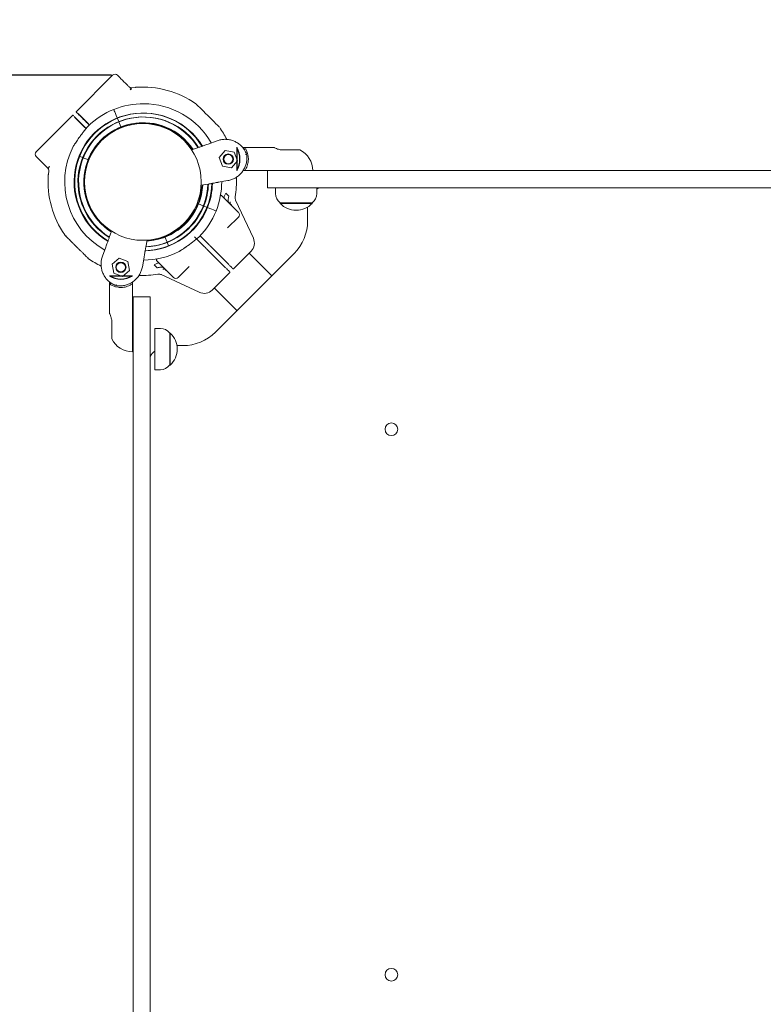
# Model space of a CAD drawing. Units: millimetres. Extents: x 30772 to 39761, y -93 to 11017.
# Drawn here: x 34662 to 35309, y 4106 to 4962 of the extents above; entities that cross this region are included whole.
import ezdxf

# ---------------------------------------------------------------- set-up
doc = ezdxf.new("R2010")
doc.units = ezdxf.units.MM
doc.linetypes.add('ACAD_ISO02W100', pattern=[15, 12, -3])
doc.styles.add('ROMANS8', font='romans.shx')
doc.styles.get("Standard").update_dxf_attribs({"font": 'arial.ttf'})
doc.dimstyles.new('ISO-25', dxfattribs={"dimtxt": 2.5, "dimasz": 2.5, "dimexe": 1.25, "dimexo": 0.625, "dimtad": 1, "dimtxsty": 'Standard', "dimcen": 2.5, "dimadec": 0, "dimazin": 0, "dimtfac": 1, "dimtmove": 0, "dimatfit": 3, "dimfxl": 0, "dimarcsym": 0})

# ---------------------------------------------------------------- blocks, each defined once
blk = doc.blocks.new('*D9')
at = {"color": 0, "lineweight": -2}
for p, q in [((33239.75, 4843.93), (33239.75, 6896.79)), ((33339.75, 6895.79), (35884.13, 6895.79)), ((39022.33, 6895.79), (36477.94, 6895.79)), ((39122.33, 4369.54), (39122.33, 6896.79))]:
    blk.add_line(p, q, dxfattribs=at)
at = {"color": 0}
for points in [[(33339.75, 6912.45), (33339.75, 6879.12), (33239.75, 6895.79)], [(39022.33, 6912.45), (39022.33, 6879.12), (39122.33, 6895.79)]]:
    blk.add_solid(points, dxfattribs=at)
at = {"layer": 'Defpoints', "color": 0}
for p in [(33239.75, 6895.79), (33239.75, 4842.93), (39122.33, 4368.54)]:
    blk.add_point(p, dxfattribs=at)
at = {"color": 7, "insert": (36181.04, 6895.79), "char_height": 160, "attachment_point": 5, "style": 'ROMANS8'}
blk.add_mtext('5880', dxfattribs=at)
blk = doc.blocks.new('*D10')
at = {"color": 0, "lineweight": -2}
for p, q in [((34882.27, 6370.14), (32333.64, 6370.14)), ((32334.64, 6270.14), (32334.64, 4108.95)), ((32334.64, 1757.77), (32334.64, 3918.95)), ((34930.49, 1657.77), (32333.64, 1657.77))]:
    blk.add_line(p, q, dxfattribs=at)
at = {"color": 0}
for points in [[(32317.98, 6270.14), (32351.31, 6270.14), (32334.64, 6370.14)], [(32317.98, 1757.77), (32351.31, 1757.77), (32334.64, 1657.77)]]:
    blk.add_solid(points, dxfattribs=at)
at = {"layer": 'Defpoints', "color": 0}
for p in [(34883.27, 6370.14), (32334.64, 1657.77), (34931.49, 1657.77)]:
    blk.add_point(p, dxfattribs=at)
at = {"color": 7, "insert": (32334.64, 4013.95), "char_height": 160, "attachment_point": 5, "style": 'ROMANS8'}
blk.add_mtext('4780', dxfattribs=at)
blk = doc.blocks.new('*D11')
at = {"color": 0, "lineweight": -2}
for p, q in [((34741.92, 4913.67), (34090.86, 4913.67)), ((34091.86, 4813.67), (34091.86, 4118.89)), ((34091.86, 3234.11), (34091.86, 3928.89)), ((35127.63, 3134.11), (34090.86, 3134.11))]:
    blk.add_line(p, q, dxfattribs=at)
at = {"color": 0}
for points in [[(34075.19, 4813.67), (34108.52, 4813.67), (34091.86, 4913.67)], [(34075.19, 3234.11), (34108.52, 3234.11), (34091.86, 3134.11)]]:
    blk.add_solid(points, dxfattribs=at)
at = {"layer": 'Defpoints', "color": 0}
for p in [(34742.92, 4913.67), (34091.86, 3134.11), (35128.63, 3134.11)]:
    blk.add_point(p, dxfattribs=at)
at = {"color": 7, "insert": (34091.86, 4023.89), "char_height": 160, "attachment_point": 5, "style": 'ROMANS8'}
blk.add_mtext('1780', dxfattribs=at)
blk = doc.blocks.new('*D15')
at = {"color": 0, "lineweight": -2}
for p, q in [((34072.55, 5514.62), (33732.74, 5842.99)), ((34172.55, 5514.62), (34072.55, 5514.62))]:
    blk.add_line(p, q, dxfattribs=at)
at = {"color": 0}
blk.add_solid([(33744.32, 5854.97), (33721.16, 5831), (33660.83, 5912.47)], dxfattribs=at)
at = {"layer": 'Defpoints', "color": 0}
for p in [(33660.83, 5912.47), (34739.5, 4870.14)]:
    blk.add_point(p, dxfattribs=at)
at = {"color": 7, "insert": (34545.65, 5514.62), "char_height": 160, "attachment_point": 5, "style": 'ROMANS8'}
blk.add_mtext('R1500', dxfattribs=at)

msp = doc.modelspace()

# ---------------------------------------------------------------- linework, layer by layer
at = {"color": 7, "linetype": 'Continuous', "lineweight": 15}
for p, q in [((34742.92, 4913.67), (34711.29, 4882.02)), ((34762.84, 4903.19), (34758.21, 4902.63)), ((34708.11, 4878.83), (34676.48, 4847.18)), ((34748.16, 4873.35), (34746.88, 4876.53)), ((34745.7, 4866.43), (34750.21, 4868.24)), ((34750.02, 4868.71), (34748.24, 4873.14)), ((34750.21, 4868.24), (34750.11, 4868.5)), ((34755.71, 4870.45), (34750.21, 4868.24)), ((34825.91, 4853.85), (34833.9, 4856.76)), ((34811.77, 4848.71), (34817.44, 4850.77)), ((34835.63, 4842.07), (34840.73, 4848.23)), ((34840.73, 4848.23), (34848.62, 4846.9)), ((34883.65, 4850.73), (34856.06, 4850.73)), ((34858.48, 4849.81), (34856.76, 4849.81)), ((34897.03, 4848.73), (34889.26, 4848.73)), ((34905.75, 4848.73), (34897.03, 4848.73)), ((34717.38, 4841.96), (34714.2, 4843.24)), ((34722.02, 4840.1), (34717.38, 4841.96)), ((34725.15, 4846.56), (34724.57, 4845.13)), ((34838.42, 4834.57), (34835.63, 4842.07)), ((34851.41, 4839.4), (34846.31, 4833.23)), ((34848.62, 4846.9), (34851.41, 4839.4)), ((34687.18, 4832.24), (34684.92, 4834.5)), ((34719.82, 4833.27), (34720.23, 4834.31)), ((34846.31, 4833.23), (34838.42, 4834.57)), ((34856.36, 4830.73), (34857.88, 4830.73)), ((34857.88, 4830.73), (34877.57, 4830.73)), ((34877.57, 4830.73), (34877.57, 4815.73)), ((34877.57, 4830.73), (34892.98, 4830.73)), ((35562.17, 4830.73), (34892.98, 4830.73)), ((34687.33, 4830.5), (34686.97, 4827.26)), ((34843.2, 4822.05), (34834.78, 4820.57)), ((34825.91, 4819.01), (34819.95, 4817.96)), ((34877.57, 4815.73), (34892.98, 4815.73)), ((34884.53, 4815.73), (34884.53, 4810.84)), ((35562.17, 4815.73), (34892.98, 4815.73)), ((34920.53, 4810.84), (34920.53, 4815.73)), ((34837.54, 4809.21), (34839.17, 4807.58)), ((34840.12, 4808.73), (34841.3, 4811.14)), ((34841.41, 4811.25), (34843.87, 4808.48)), ((34865.33, 4771.9), (34849.88, 4805)), ((34817.61, 4801.75), (34821.76, 4800.09)), ((34822.25, 4799.89), (34825.44, 4798.61)), ((34888.63, 4802.77), (34888.63, 4802.23)), ((34897.27, 4802.23), (34888.63, 4802.23)), ((34897.29, 4802.73), (34888.68, 4802.73)), ((34916.43, 4802.23), (34897.27, 4802.23)), ((34916.38, 4802.73), (34897.29, 4802.73)), ((34912.58, 4799.09), (34912.57, 4798.54)), ((34912.57, 4798.54), (34912.57, 4787.02)), ((34916.43, 4802.23), (34916.43, 4802.77)), ((34842.97, 4780.9), (34852.3, 4790.23)), ((34803.71, 4783.65), (34804.16, 4783.2)), ((34803.73, 4783.63), (34804.22, 4783.13)), ((34807.05, 4785.96), (34806.56, 4786.46)), ((34842.97, 4780.9), (34842.97, 4780.9)), ((34741.96, 4778.07), (34740.01, 4772.69)), ((34781.63, 4770.94), (34788.27, 4773.61)), ((34794.91, 4776.28), (34788.27, 4773.61)), ((34788.27, 4773.61), (34788.46, 4773.14)), ((34788.46, 4773.14), (34790.32, 4768.51)), ((34814.12, 4773.24), (34815.71, 4771.66)), ((34736.94, 4764.23), (34734.04, 4756.23)), ((34771.78, 4764.26), (34772.83, 4770.25)), ((34790.32, 4768.51), (34791.6, 4765.32)), ((34824.87, 4762.5), (34840.35, 4747.03)), ((34843.18, 4749.86), (34827.7, 4765.33)), ((34748.73, 4754.51), (34742.57, 4749.41)), ((34756.23, 4751.73), (34748.73, 4754.51)), ((34768.75, 4746.97), (34770.22, 4755.38)), ((34900.86, 4758.74), (34832.38, 4690.26)), ((34881.27, 4739.15), (34861.57, 4758.83)), ((34742.57, 4749.41), (34743.91, 4741.52)), ((34757.57, 4743.84), (34756.23, 4751.73)), ((34781.72, 4746.3), (34778.95, 4748.75)), ((34779.07, 4748.87), (34781.47, 4750.05)), ((34782.62, 4751), (34780.99, 4752.63)), ((34799.99, 4737.88), (34809.36, 4747.26)), ((34848.07, 4745.32), (34848.03, 4745.36)), ((34743.91, 4741.52), (34751.41, 4738.74)), ((34751.41, 4738.74), (34757.57, 4743.84)), ((34785.22, 4740.29), (34818.33, 4724.87)), ((34844.85, 4742.18), (34844.89, 4742.14)), ((34740.08, 4734.08), (34740.1, 4706.49)), ((34741, 4731.66), (34741, 4733.38)), ((34760.08, 4733.8), (34760.08, 4732.27)), ((34760.08, 4732.27), (34760.12, 4693.12)), ((34831.39, 4728.63), (34851.07, 4708.95)), ((34760.63, 4720.92), (34775.63, 4720.92)), ((34760.63, 4705.52), (34760.63, 4720.92)), ((34775.63, 4705.52), (34775.63, 4720.92)), ((34760.63, 4705.52), (34760.63, 4036.33)), ((34775.63, 4705.52), (34775.63, 4036.33)), ((34742.12, 4693.11), (34742.11, 4700.88)), ((34784.44, 4693.54), (34779.55, 4693.54)), ((34779.55, 4693.54), (34779.55, 4668.73)), ((34793.05, 4689.44), (34792.51, 4689.44)), ((34792.55, 4689.39), (34792.55, 4670.3)), ((34793.05, 4689.44), (34793.05, 4670.28)), ((34804.09, 4678.54), (34798.81, 4678.54)), ((34779.55, 4668.73), (34779.55, 4657.54)), ((34792.55, 4670.3), (34792.55, 4661.69)), ((34793.05, 4670.28), (34793.05, 4661.64)), ((34792.51, 4661.64), (34793.05, 4661.64)), ((34779.55, 4657.54), (34784.44, 4657.54))]:
    msp.add_line(p, q, dxfattribs=at)
at = {"color": 7, "linetype": 'Continuous'}
for p, q in [((34851.03, 4850.73), (34851.02, 4850.73)), ((34851.02, 4850.73), (34851.02, 4830.73)), ((34851.03, 4850.73), (34851.02, 4850.73)), ((34851.02, 4850.73), (34851.02, 4830.73)), ((34740.08, 4739.12), (34760.08, 4739.13)), ((34740.08, 4739.11), (34740.08, 4739.12))]:
    msp.add_line(p, q, dxfattribs=at)
at = {"color": 7, "linetype": 'Continuous', "lineweight": 15, "flags": 128}
for points in [[(34747.16, 4913.67), (34747.29, 4913.54), (34747.67, 4913.16), (34748.29, 4912.54), (34749.14, 4911.7), (34750.18, 4910.66), (34751.38, 4909.46), (34752.71, 4908.12), (34754.14, 4906.7), (34755.61, 4905.23)], [(34746.88, 4876.53), (34746.05, 4878.59), (34745.34, 4880.34), (34744.77, 4881.77), (34744.33, 4882.86), (34744.04, 4883.59), (34743.89, 4883.96), (34743.87, 4884.01)], [(34746.88, 4876.53), (34746.05, 4878.59), (34745.34, 4880.34), (34744.77, 4881.77), (34744.33, 4882.86), (34744.04, 4883.59), (34743.89, 4883.96), (34743.87, 4884.01)], [(34816.53, 4887.79), (34815.96, 4888.37), (34815.77, 4888.56), (34815.96, 4888.37), (34816.53, 4887.8), (34817.45, 4886.88), (34818.7, 4885.62), (34820.21, 4884.12), (34821.93, 4882.4), (34823.8, 4880.53), (34825.74, 4878.6), (34827.68, 4876.65), (34829.54, 4874.79), (34831.26, 4873.07), (34832.78, 4871.56), (34834.03, 4870.31), (34834.95, 4869.39), (34835.52, 4868.82), (34835.71, 4868.63), (34835.52, 4868.82), (34834.95, 4869.39), (34834.95, 4869.39)], [(34708.46, 4878.83), (34708.53, 4878.77), (34708.72, 4878.57), (34709.04, 4878.25), (34709.16, 4878.13)], [(34711.97, 4880.98), (34711.87, 4881.08), (34711.55, 4881.4), (34711.35, 4881.6), (34711.29, 4881.66)], [(34684.92, 4834.5), (34683.45, 4835.97), (34682.03, 4837.39), (34680.69, 4838.72), (34679.49, 4839.93), (34678.45, 4840.97), (34677.61, 4841.81), (34676.98, 4842.43), (34676.6, 4842.81), (34676.48, 4842.94)], [(34922.35, 4815.73), (34921.76, 4815.37), (34920.53, 4814.51)], [(34852.3, 4794.47), (34852.29, 4794.47), (34852.1, 4794.66), (34851.66, 4795.11), (34850.97, 4795.8), (34850.06, 4796.7), (34848.96, 4797.8), (34847.7, 4799.06), (34846.32, 4800.44), (34844.87, 4801.89), (34843.38, 4803.38), (34841.9, 4804.85), (34840.49, 4806.27), (34839.17, 4807.58)], [(34825.44, 4798.61), (34827.5, 4797.78), (34829.25, 4797.08), (34830.68, 4796.5), (34831.77, 4796.07), (34832.5, 4795.77), (34832.87, 4795.63), (34832.92, 4795.61)], [(34825.44, 4798.61), (34827.5, 4797.78), (34829.25, 4797.08), (34830.68, 4796.5), (34831.77, 4796.07), (34832.5, 4795.77), (34832.87, 4795.63), (34832.92, 4795.61)], [(34848.07, 4745.32), (34850.12, 4747.37), (34852.11, 4749.37), (34854.02, 4751.27), (34855.81, 4753.07), (34857.46, 4754.72), (34858.95, 4756.21), (34860.25, 4757.51), (34861.34, 4758.6), (34862.2, 4759.46), (34862.83, 4760.09), (34863.21, 4760.47), (34863.34, 4760.6)], [(34782.62, 4751), (34783.94, 4749.68), (34785.35, 4748.27), (34786.83, 4746.79), (34788.32, 4745.31), (34789.77, 4743.85), (34791.15, 4742.47), (34792.41, 4741.21), (34793.51, 4740.12), (34794.42, 4739.21), (34795.11, 4738.52), (34795.55, 4738.08), (34795.74, 4737.89), (34795.75, 4737.88)], [(34829.62, 4726.86), (34829.75, 4726.99), (34830.13, 4727.37), (34830.76, 4728), (34831.62, 4728.86), (34832.71, 4729.95), (34834.01, 4731.25), (34835.5, 4732.74), (34837.15, 4734.39), (34838.94, 4736.19), (34840.85, 4738.1), (34842.84, 4740.09), (34844.89, 4742.14)], [(34742.12, 4684.39), (34742.12, 4684.44), (34742.12, 4684.82), (34742.12, 4685.56), (34742.12, 4686.63), (34742.12, 4687.98), (34742.12, 4689.56), (34742.12, 4691.29), (34742.12, 4693.11)], [(34760.13, 4673.12), (34760.13, 4673.17), (34760.13, 4673.54), (34760.13, 4674.28), (34760.13, 4675.36), (34760.13, 4676.78), (34760.13, 4678.51), (34760.13, 4680.5), (34760.12, 4682.73), (34760.12, 4685.15), (34760.12, 4687.73), (34760.12, 4690.4), (34760.12, 4693.12)]]:
    msp.add_lwpolyline(points, dxfattribs=at)
at = {"color": 7, "linetype": 'Continuous', "lineweight": 15}
for centre, radius in [((34769.24, 4820.93), 50.8), ((34843.52, 4840.73), 4.5), ((34843.52, 4840.73), 4), ((34750.07, 4746.63), 4.5), ((34750.07, 4746.63), 4), ((34985.48, 4605.77), 5.5), ((34985.48, 4131.31), 5.5)]:
    msp.add_circle(centre, radius, dxfattribs=at)
at = {"color": 7, "linetype": 'ACAD_ISO02W100', "ltscale": 20}
msp.add_arc((34739.5, 4870.14), 1500, 90, 181.03931, dxfattribs=at)
at = {"color": 7, "linetype": 'Continuous', "lineweight": 15}
for centre, radius, start, end in [((34745.04, 4911.55), 3, 45.01842, 135.01842), ((34768.67, 4821.49), 82, 55.29553, 93.96748), ((34711.47, 4881.84), 0.25, 135.01842, 225.01842), ((34769.24, 4820.93), 67.99, 111.9077, 134.57401), ((34769.24, 4820.93), 67.99, 89.23704, 111.9077), ((34769.82, 4820.92), 67.99, 29.95498, 90.03646), ((34708.28, 4878.66), 0.25, 45.01842, 135.01842), ((34769.24, 4820.93), 59.93, 31.13853, 239.45544), ((34769.82, 4820.92), 59.93, 31.32383, 238.90897), ((34769.24, 4820.93), 56.5, 31.80463, 238.79312), ((34769.82, 4820.92), 56.5, 32.01395, 238.24286), ((34769.24, 4820.93), 51.5, 32.97152, 237.69459), ((34769.82, 4820.92), 51.5, 33.19872, 237.07597), ((34768.67, 4821.49), 50.8, 44.79732, 96.42278), ((34768.67, 4821.49), 82, 26.38633, 34.7389), ((34769.24, 4820.93), 67.99, 152.95524, 240.72625), ((34897.03, 4830.73), 20, 0, 64.15807), ((34678.6, 4845.06), 3, 135.01842, 225.01842), ((34768.67, 4821.49), 82, 176.06926, 214.74146), ((34768.67, 4821.49), 82, 350.41758, 2.41817), ((34769.24, 4820.93), 51.5, 291.9077, 356.83977), ((34769.24, 4820.93), 56.5, 291.9077, 358.02095), ((34769.24, 4820.93), 59.93, 291.9077, 358.70743), ((34769.82, 4820.92), 51.5, 338.1398, 356.95621), ((34769.82, 4820.92), 56.5, 338.1398, 358.10516), ((34769.82, 4820.92), 59.93, 338.1398, 358.78601), ((34769.82, 4820.92), 67.99, 338.1398, 0.12556), ((34768.67, 4821.49), 76.35, 347.92761, 350.00529), ((34894.53, 4810.84), 10, 180, 234.19701), ((34910.53, 4810.84), 10, 305.80299, 0), ((34769.82, 4820.92), 59.93, 271.34007, 338.1398), ((34769.82, 4820.92), 56.5, 272.02655, 338.1398), ((34769.82, 4820.92), 51.5, 273.20772, 338.1398), ((34902.53, 4815.33), 19.1, 223.30466, 316.69534), ((34768.67, 4821.49), 50.8, 211.03685, 225.69823), ((34769.82, 4820.92), 67.99, 315.47408, 338.1398), ((34850.18, 4792.35), 3, 315.01842, 45.01842), ((34872.57, 4787.02), 40, 315, 0), ((34769.24, 4820.93), 51.5, 273.85754, 291.9077), ((34856.26, 4767.67), 10, 315.01842, 25.01842), ((34769.24, 4820.93), 59.93, 271.91241, 291.9077), ((34769.24, 4820.93), 56.5, 272.47023, 291.9077), ((34769.24, 4820.93), 67.99, 297.75012, 305.6199), ((34768.67, 4821.49), 82, 235.2981, 244.14642), ((34769.82, 4820.92), 67.99, 270.00727, 297.09345), ((34768.67, 4821.49), 76.35, 280.03154, 282.10923), ((34768.67, 4821.49), 82, 268.01436, 279.61937), ((34797.87, 4740), 3, 225.01842, 315.01842), ((34822.55, 4733.93), 10, 245.01842, 315.01842), ((34784.44, 4683.54), 10, 35.80299, 90), ((34779.95, 4675.54), 19.1, 313.30466, 46.69534), ((34804.09, 4718.54), 40, 270, 315), ((34760.12, 4693.12), 20, 205.88943, 270.04749), ((34792.57, 4658.54), 20, 130.62557, 147.9137), ((34784.44, 4667.54), 10, 270, 324.19701)]:
    msp.add_arc(centre, radius, start, end, dxfattribs=at)
at = {"color": 7, "linetype": 'Continuous'}
for centre, start, end in [((34833.71, 4840.74), 329.96772, 29.96773), ((34833.71, 4840.74), 329.96772, 29.96773), ((34750.05, 4756.44), 240.07976, 300.07977)]:
    msp.add_arc(centre, 20, start, end, dxfattribs=at)
at = {"color": 7, "linetype": 'Continuous', "lineweight": 15}
for points, knots in [([(34759.05, 4901.79), (34758.52, 4902.32), (34757.45, 4903.4), (34756.22, 4904.62), (34755.61, 4905.23)], [0, 0, 0, 0, 0.499544, 1, 1, 1, 1]), ([(34759.61, 4902.83), (34759.27, 4902.82), (34758.58, 4902.8), (34757.77, 4903.14), (34757.38, 4903.48), (34757.23, 4903.61)], [0, 0, 0, 0, 0.381518, 0.762088, 1, 1, 1, 1]), ([(34759.05, 4901.79), (34759.09, 4901.73), (34759.15, 4901.61), (34758.94, 4901.33), (34758.46, 4901.1), (34758.17, 4900.95)], [0, 0, 0, 0, 0.278804, 0.554093, 1, 1, 1, 1]), ([(34762.84, 4903.19), (34762.87, 4903.19), (34762.93, 4903.2), (34762.98, 4903.2), (34763, 4903.21), (34763, 4903.21), (34763, 4903.21)], [0, 0, 0, 0, 0.40502, 0.664524, 0.874942, 1, 1, 1, 1]), ([(34771.93, 4888.73), (34771.82, 4888.74), (34771.34, 4888.8), (34770.72, 4888.85), (34770.16, 4888.91), (34770.15, 4888.91), (34770.14, 4888.91)], [0, 0, 0, 0, 0.107759, 0.462242, 0.82011, 1, 1, 1, 1]), ([(34815.36, 4888.9), (34815.36, 4888.9), (34815.29, 4888.97), (34815.39, 4888.87), (34815.65, 4888.61), (34815.7, 4888.56)], [0, 0, 0, 0, 0.004977, 0.803673, 1, 1, 1, 1]), ([(34709.7, 4877.59), (34709.67, 4877.62), (34709.61, 4877.66), (34709.5, 4877.67), (34709.41, 4877.65), (34709.37, 4877.61), (34709.34, 4877.59)], [0, 0, 0, 0, 0.279899, 0.558977, 0.7794, 1, 1, 1, 1]), ([(34709.7, 4877.59), (34709.93, 4877.37), (34710.38, 4876.91), (34711.76, 4875.53), (34713.63, 4873.67), (34716.06, 4871.24), (34718.16, 4869.14), (34719.59, 4867.72), (34719.88, 4867.42)], [0, 0, 0, 0, 0.189896, 0.380253, 0.570435, 0.760169, 0.950132, 1, 1, 1, 1]), ([(34710, 4876.93), (34710.06, 4876.87), (34710.37, 4876.56), (34711.48, 4875.45), (34713.11, 4873.83), (34714.85, 4872.09), (34716.51, 4870.42), (34717.83, 4869.11), (34718.64, 4868.3), (34718.79, 4868.15)], [0, 0, 0, 0, 0.054483, 0.291352, 0.51911, 0.674794, 0.823599, 0.965526, 1, 1, 1, 1]), ([(34712.53, 4880.42), (34712.51, 4880.45), (34712.46, 4880.51), (34712.45, 4880.62), (34712.48, 4880.71), (34712.52, 4880.76), (34712.53, 4880.78)], [0, 0, 0, 0, 0.279806, 0.558983, 0.779404, 1, 1, 1, 1]), ([(34722.7, 4870.26), (34722.41, 4870.55), (34720.98, 4871.97), (34718.89, 4874.07), (34716.46, 4876.5), (34714.59, 4878.36), (34713.21, 4879.74), (34712.76, 4880.2), (34712.53, 4880.42)], [0, 0, 0, 0, 0.049187, 0.239264, 0.42916, 0.619418, 0.809927, 1, 1, 1, 1]), ([(34721.95, 4871.37), (34721, 4872.32), (34718.95, 4874.36), (34716.89, 4876.43), (34715.39, 4877.93), (34714.4, 4878.91), (34713.69, 4879.62), (34713.39, 4879.92), (34713.29, 4880.02)], [0, 0, 0, 0, 0.23013, 0.494147, 0.634222, 0.777687, 0.924543, 1, 1, 1, 1]), ([(34721.52, 4869.36), (34721.53, 4869.36), (34721.56, 4869.4), (34721.39, 4869.2), (34720.89, 4868.62), (34719.95, 4867.51), (34718.77, 4866.07), (34717.31, 4864.22), (34715.57, 4861.92), (34713.83, 4859.5), (34712.34, 4857.36), (34711.05, 4855.46), (34709.92, 4853.75), (34709.14, 4852.54), (34708.72, 4851.9), (34708.7, 4851.86), (34708.69, 4851.84)], [0, 0, 0, 0, 0.007092, 0.040727, 0.087696, 0.166682, 0.243146, 0.321479, 0.4444, 0.570861, 0.65455, 0.739853, 0.837915, 0.908009, 0.95837, 1, 1, 1, 1]), ([(34833.9, 4856.76), (34834.97, 4857.09), (34837.12, 4857.75), (34840.5, 4858.05), (34843.9, 4857.81), (34847.18, 4857), (34850.31, 4855.63), (34853.13, 4853.78), (34855.62, 4851.46), (34857.87, 4848.57), (34858.9, 4846.25), (34859.47, 4844.98)], [0, 0, 0, 0, 0.106977, 0.21705, 0.324039, 0.434139, 0.540945, 0.650866, 0.757386, 0.867009, 1, 1, 1, 1]), ([(34817.44, 4850.77), (34817.88, 4850.93), (34818.75, 4851.25), (34819.9, 4851.67), (34820.67, 4851.94), (34820.94, 4852.04), (34821.03, 4852.08)], [0, 0, 0, 0, 0.281676, 0.563463, 0.842651, 1, 1, 1, 1]), ([(34821.03, 4852.08), (34821.11, 4852.1), (34821.43, 4852.22), (34822.36, 4852.56), (34823.98, 4853.15), (34825.27, 4853.62), (34825.91, 4853.85)], [0, 0, 0, 0, 0.095878, 0.395935, 0.698002, 1, 1, 1, 1]), ([(34857.88, 4830.73), (34858.31, 4831.4), (34859.16, 4832.73), (34860.08, 4834.91), (34860.69, 4837.13), (34861.01, 4839.3), (34861.05, 4841.36), (34860.85, 4843.5), (34860.38, 4845.6), (34859.72, 4847.44), (34859.03, 4848.87), (34858.67, 4849.5), (34858.48, 4849.81)], [0, 0, 0, 0, 0.09049, 0.180938, 0.271561, 0.362207, 0.450835, 0.53952, 0.66189, 0.784372, 0.892203, 1, 1, 1, 1]), ([(34883.65, 4850.68), (34883.64, 4850.68), (34883.61, 4850.69), (34884.61, 4850.24), (34886.42, 4849.47), (34888.28, 4848.99), (34889.26, 4848.73)], [0, 0, 0, 0, 0.163689, 0.422087, 0.694604, 1, 1, 1, 1]), ([(34859.47, 4844.98), (34859.61, 4843.61), (34859.87, 4841.12), (34859.36, 4837.51), (34858.38, 4834.27), (34856.85, 4831.24), (34854.84, 4828.5), (34852.39, 4826.15), (34849.58, 4824.24), (34846.5, 4822.81), (34844.3, 4822.3), (34843.2, 4822.05)], [0, 0, 0, 0, 0.131983, 0.24018, 0.348376, 0.456866, 0.565356, 0.674027, 0.782697, 0.891349, 1, 1, 1, 1]), ([(34858.58, 4844.75), (34858.58, 4844.75), (34858.63, 4844.76), (34858.78, 4844.8), (34859.02, 4844.86), (34859.27, 4844.93), (34859.43, 4844.97), (34859.45, 4844.98), (34859.47, 4844.98)], [0, 0, 0, 0, 0.009371, 0.094016, 0.321623, 0.54814, 0.774067, 1, 1, 1, 1]), ([(34687.33, 4830.5), (34687.34, 4830.84), (34687.35, 4831.53), (34687.01, 4832.34), (34686.67, 4832.73), (34686.54, 4832.88)], [0, 0, 0, 0, 0.3815025, 0.7620567, 1, 1, 1, 1]), ([(34687.18, 4832.24), (34687.12, 4832.35), (34686.99, 4832.59), (34687.16, 4833.2), (34687.5, 4833.85), (34687.82, 4834.27), (34687.98, 4834.49)], [0, 0, 0, 0, 0.279765, 0.559512, 0.779736, 1, 1, 1, 1]), ([(34686.95, 4827.1), (34686.95, 4827.11), (34686.95, 4827.11), (34686.96, 4827.15), (34686.96, 4827.2), (34686.97, 4827.25), (34686.97, 4827.26)], [0, 0, 0, 0, 0.213711, 0.426101, 0.758328, 1, 1, 1, 1]), ([(34829.67, 4819.67), (34829.47, 4819.64), (34829.08, 4819.57), (34828.03, 4819.38), (34826.93, 4819.19), (34826.19, 4819.06), (34825.91, 4819.01)], [0, 0, 0, 0, 0.273236, 0.546348, 0.822581, 1, 1, 1, 1]), ([(34834.78, 4820.57), (34834.53, 4820.53), (34833.62, 4820.37), (34832.13, 4820.1), (34830.55, 4819.83), (34829.96, 4819.72), (34829.67, 4819.67)], [0, 0, 0, 0, 0.1112052, 0.4095997, 0.7047277, 1, 1, 1, 1]), ([(34836.58, 4808.94), (34836.68, 4809), (34836.97, 4809.2), (34837.32, 4809.3), (34837.47, 4809.24), (34837.54, 4809.21)], [0, 0, 0, 0, 0.199568, 0.599717, 1, 1, 1, 1]), ([(34840.12, 4808.73), (34840.01, 4808.45), (34839.78, 4807.9), (34839.76, 4807.16), (34839.98, 4806.83), (34840.1, 4806.66)], [0, 0, 0, 0, 0.318437, 0.63586, 1, 1, 1, 1]), ([(34841.41, 4811.25), (34841.41, 4811.26), (34841.4, 4811.26), (34841.38, 4811.25), (34841.35, 4811.23), (34841.32, 4811.19), (34841.3, 4811.15), (34841.3, 4811.14)], [0, 0, 0, 0, 0.144249, 0.325923, 0.423654, 0.792551, 1, 1, 1, 1]), ([(34843.34, 4805.52), (34843.3, 4805.16), (34843.23, 4804.45), (34843.56, 4803.36), (34844.05, 4802.77), (34844.3, 4802.46)], [0, 0, 0, 0, 0.319405, 0.637926, 1, 1, 1, 1]), ([(34843.87, 4808.24), (34843.87, 4808.29), (34843.89, 4808.36), (34843.88, 4808.44), (34843.88, 4808.47), (34843.87, 4808.48), (34843.87, 4808.48)], [0, 0, 0, 0, 0.5607302, 0.7523138, 0.9459252, 1, 1, 1, 1]), ([(34849.93, 4804.89), (34849.75, 4805.37), (34849.39, 4806.32), (34849.48, 4807.33), (34849.53, 4807.84)], [0, 0, 0, 0, 0.4999995, 1, 1, 1, 1]), ([(34845.92, 4800.84), (34845.74, 4801.05), (34845.39, 4801.48), (34845.06, 4802.44), (34845.17, 4803.17), (34845.24, 4803.62)], [0, 0, 0, 0, 0.280628, 0.561283, 1, 1, 1, 1]), ([(34846.22, 4801.25), (34846.23, 4801.01), (34846.26, 4800.58), (34846.49, 4800.3), (34846.59, 4800.17)], [0, 0, 0, 0, 0.5595671, 1, 1, 1, 1]), ([(34732.09, 4786.24), (34732.28, 4786.05), (34732.66, 4785.66), (34733.13, 4785.19), (34733.38, 4784.95), (34733.45, 4784.88)], [0, 0, 0, 0, 0.428082, 0.856188, 1, 1, 1, 1]), ([(34701.29, 4774.76), (34701.33, 4774.72), (34701.4, 4774.63), (34701.85, 4774.17), (34702.36, 4773.66), (34702.77, 4773.24), (34702.91, 4773.1)], [0, 0, 0, 0, 0.307533, 0.601991, 0.870821, 1, 1, 1, 1]), ([(34711.61, 4764.38), (34710.96, 4765.03), (34709.66, 4766.33), (34707.79, 4768.2), (34706.04, 4769.94), (34704.52, 4771.46), (34703.27, 4772.71), (34702.34, 4773.64), (34701.76, 4774.22), (34701.57, 4774.41), (34701.76, 4774.22), (34702.33, 4773.65), (34703.28, 4772.7), (34704.07, 4771.91), (34704.59, 4771.4), (34704.6, 4771.39)], [0, 0, 0, 0, 0.08247, 0.165775, 0.249524, 0.332287, 0.415424, 0.499053, 0.581993, 0.664902, 0.748502, 0.831592, 0.914535, 0.998316, 1, 1, 1, 1]), ([(34740.01, 4772.69), (34739.85, 4772.26), (34739.54, 4771.39), (34739.12, 4770.23), (34738.84, 4769.47), (34738.74, 4769.2), (34738.71, 4769.1)], [0, 0, 0, 0, 0.281693, 0.56347, 0.842651, 1, 1, 1, 1]), ([(34818.29, 4773.25), (34818.29, 4773.25), (34818.33, 4773.28), (34818.13, 4773.11), (34817.56, 4772.61), (34816.44, 4771.67), (34815, 4770.49), (34813.15, 4769.03), (34810.85, 4767.29), (34808.44, 4765.55), (34806.3, 4764.05), (34804.4, 4762.76), (34802.68, 4761.63), (34801.48, 4760.85), (34800.84, 4760.43), (34800.8, 4760.41), (34800.78, 4760.4)], [0, 0, 0, 0, 0.007065, 0.040703, 0.087677, 0.166669, 0.24314, 0.321482, 0.444411, 0.570886, 0.654583, 0.739893, 0.837964, 0.908064, 0.958429, 1, 1, 1, 1]), ([(34816.03, 4771.34), (34816.37, 4771), (34817.68, 4769.68), (34819.78, 4767.58), (34822.1, 4765.27), (34823.08, 4764.29), (34823.57, 4763.8)], [0, 0, 0, 0, 0.103517, 0.402346, 0.701175, 1, 1, 1, 1]), ([(34826.4, 4766.63), (34825.91, 4767.12), (34824.93, 4768.1), (34822.61, 4770.41), (34820.54, 4772.48), (34819.25, 4773.77), (34818.95, 4774.08)], [0, 0, 0, 0, 0.301655, 0.603319, 0.904972, 1, 1, 1, 1]), ([(34720.81, 4755.18), (34721.03, 4754.96), (34721.46, 4754.53), (34721.64, 4754.36), (34721.45, 4754.54), (34720.87, 4755.13), (34719.94, 4756.05), (34718.69, 4757.3), (34717.17, 4758.82), (34715.44, 4760.55), (34713.56, 4762.43), (34712.26, 4763.73), (34711.61, 4764.38)], [0, 0, 0, 0, 0.099984, 0.19994, 0.299561, 0.399947, 0.500558, 0.600191, 0.699916, 0.800081, 0.899938, 1, 1, 1, 1]), ([(34738.71, 4769.1), (34738.68, 4769.03), (34738.56, 4768.7), (34738.23, 4767.78), (34737.64, 4766.15), (34737.17, 4764.87), (34736.94, 4764.23)], [0, 0, 0, 0, 0.095878, 0.395934, 0.697997, 1, 1, 1, 1]), ([(34771.12, 4760.5), (34771.15, 4760.69), (34771.22, 4761.08), (34771.41, 4762.13), (34771.6, 4763.24), (34771.73, 4763.97), (34771.78, 4764.26)], [0, 0, 0, 0, 0.2732279, 0.5463485, 0.8225815, 1, 1, 1, 1]), ([(34823.57, 4763.8), (34823.73, 4763.64), (34824.04, 4763.33), (34824.59, 4762.77), (34824.87, 4762.5)], [0, 0, 0, 0, 0.5001, 1, 1, 1, 1]), ([(34827.7, 4765.33), (34827.42, 4765.6), (34826.87, 4766.15), (34826.56, 4766.47), (34826.4, 4766.63)], [0, 0, 0, 0, 0.499901, 1, 1, 1, 1]), ([(34721.02, 4755.01), (34721.09, 4754.95), (34721.44, 4754.6), (34721.82, 4754.23), (34721.93, 4754.12), (34721.99, 4754.07)], [0, 0, 0, 0, 0.094082, 0.537866, 1, 1, 1, 1]), ([(34734.04, 4756.23), (34733.71, 4755.17), (34733.04, 4753.01), (34732.75, 4749.64), (34733, 4746.24), (34733.81, 4742.95), (34735.18, 4739.83), (34737.03, 4737), (34739.36, 4734.52), (34742.25, 4732.27), (34744.56, 4731.24), (34745.83, 4730.68)], [0, 0, 0, 0, 0.106976, 0.217051, 0.324038, 0.434139, 0.540946, 0.650868, 0.757385, 0.867008, 1, 1, 1, 1]), ([(34770.22, 4755.38), (34770.27, 4755.63), (34770.43, 4756.55), (34770.69, 4758.04), (34770.97, 4759.61), (34771.07, 4760.2), (34771.12, 4760.5)], [0, 0, 0, 0, 0.111199, 0.409591, 0.704724, 1, 1, 1, 1]), ([(34781.59, 4754.09), (34781.57, 4754.07), (34781.32, 4753.77), (34781.08, 4753.33), (34780.89, 4752.84), (34780.96, 4752.7), (34780.99, 4752.63)], [0, 0, 0, 0, 0.02471, 0.403441, 0.701671, 1, 1, 1, 1]), ([(34745.83, 4730.68), (34747.2, 4730.54), (34749.68, 4730.28), (34753.29, 4730.78), (34756.52, 4731.76), (34759.57, 4733.29), (34762.29, 4735.3), (34764.66, 4737.76), (34766.55, 4740.55), (34768, 4743.65), (34768.5, 4745.85), (34768.75, 4746.97)], [0, 0, 0, 0, 0.131979, 0.238624, 0.348372, 0.455304, 0.565354, 0.672464, 0.782696, 0.889795, 1, 1, 1, 1]), ([(34779.07, 4748.87), (34779.04, 4748.85), (34779, 4748.83), (34778.96, 4748.8), (34778.95, 4748.78), (34778.95, 4748.76), (34778.95, 4748.75), (34778.95, 4748.75)], [0, 0, 0, 0, 0.449652, 0.576439, 0.758228, 0.941639, 1, 1, 1, 1]), ([(34781.47, 4750.05), (34781.75, 4750.16), (34782.31, 4750.39), (34783.05, 4750.41), (34783.38, 4750.19), (34783.55, 4750.07)], [0, 0, 0, 0, 0.318545, 0.636061, 1, 1, 1, 1]), ([(34781.72, 4746.3), (34781.73, 4746.3), (34781.75, 4746.29), (34781.8, 4746.28), (34781.88, 4746.29), (34781.94, 4746.3), (34781.97, 4746.3)], [0, 0, 0, 0, 0.14729, 0.339912, 0.651307, 1, 1, 1, 1]), ([(34784.69, 4746.83), (34785.04, 4746.87), (34785.75, 4746.94), (34786.85, 4746.61), (34787.44, 4746.13), (34787.75, 4745.87)], [0, 0, 0, 0, 0.3194099, 0.6379368, 1, 1, 1, 1]), ([(34786.59, 4744.93), (34786.87, 4744.99), (34787.43, 4745.1), (34788.45, 4744.94), (34789.02, 4744.52), (34789.37, 4744.25)], [0, 0, 0, 0, 0.280649, 0.561281, 1, 1, 1, 1]), ([(34840.35, 4747.03), (34840.99, 4746.39), (34842.27, 4745.11), (34843.72, 4743.66), (34844.7, 4742.68), (34844.83, 4742.56), (34844.89, 4742.49)], [0, 0, 0, 0, 0.2491239, 0.4991388, 0.7494049, 1, 1, 1, 1]), ([(34847.72, 4745.32), (34847.65, 4745.38), (34847.53, 4745.51), (34846.55, 4746.49), (34845.09, 4747.94), (34843.82, 4749.22), (34843.18, 4749.86)], [0, 0, 0, 0, 0.250595, 0.500861, 0.750876, 1, 1, 1, 1]), ([(34847.72, 4745.32), (34847.74, 4745.3), (34847.79, 4745.26), (34847.89, 4745.24), (34847.99, 4745.26), (34848.04, 4745.3), (34848.07, 4745.32)], [0, 0, 0, 0, 0.249862, 0.499976, 0.749821, 1, 1, 1, 1]), ([(34782.38, 4740.64), (34782.88, 4740.69), (34783.89, 4740.78), (34784.85, 4740.42), (34785.32, 4740.24)], [0, 0, 0, 0, 0.5000153, 1, 1, 1, 1]), ([(34790.04, 4743.58), (34789.88, 4743.71), (34789.58, 4743.93), (34789.15, 4743.95), (34788.96, 4743.95)], [0, 0, 0, 0, 0.559571, 1, 1, 1, 1]), ([(34844.89, 4742.49), (34844.91, 4742.47), (34844.95, 4742.42), (34844.97, 4742.32), (34844.95, 4742.22), (34844.91, 4742.17), (34844.89, 4742.14)], [0, 0, 0, 0, 0.2500414, 0.5000531, 0.7500648, 1, 1, 1, 1]), ([(34760.08, 4732.27), (34759.42, 4731.85), (34758.08, 4730.99), (34755.91, 4730.07), (34753.69, 4729.46), (34751.51, 4729.14), (34749.46, 4729.1), (34747.32, 4729.3), (34745.22, 4729.76), (34743.37, 4730.43), (34741.94, 4731.11), (34741.32, 4731.47), (34741, 4731.66)], [0, 0, 0, 0, 0.090489, 0.180938, 0.271563, 0.362208, 0.450835, 0.539521, 0.661888, 0.784373, 0.892203, 1, 1, 1, 1]), ([(34746.07, 4731.57), (34746.07, 4731.56), (34746.06, 4731.52), (34746.02, 4731.36), (34745.95, 4731.12), (34745.89, 4730.88), (34745.84, 4730.71), (34745.84, 4730.69), (34745.83, 4730.68)], [0, 0, 0, 0, 0.00941, 0.094, 0.321597, 0.548144, 0.774066, 1, 1, 1, 1]), ([(34740.16, 4706.49), (34740.15, 4706.5), (34740.14, 4706.53), (34740.6, 4705.53), (34741.37, 4703.72), (34741.85, 4701.86), (34742.11, 4700.88)], [0, 0, 0, 0, 0.163688, 0.422087, 0.694602, 1, 1, 1, 1])]:
    msp.add_open_spline(points, degree=3, knots=knots, dxfattribs=at)

# ---------------------------------------------------------------- dimensions: what is measured, and where the dimension line sits
at = {"color": 7}
dim = msp.add_linear_dim(base=(33239.75, 6895.79), p1=(39122.33, 4368.54), p2=(33239.75, 4842.93), text='5880', dimstyle='ISO-25', override={"dimtxt": 160, "dimasz": 100, "dimexe": 1, "dimexo": 1, "dimgap": 15, "dimtad": 0, "dimtih": 1, "dimtoh": 1, "dimdec": 0, "dimzin": 0, "dimpost": '', "dimtxsty": 'ROMANS8', "dimclrt": 7, "dimadec": 2, "dimtzin": 0}, dxfattribs=at)
dim.commit()
dim.dimension.update_dxf_attribs({"geometry": '*D9', "text_midpoint": (36181.04, 6895.79)})
dim = msp.add_linear_dim(base=(32334.64, 1657.77), p1=(34883.27, 6370.14), p2=(34931.49, 1657.77), angle=90, text='4780', dimstyle='ISO-25', override={"dimtxt": 160, "dimasz": 100, "dimexe": 1, "dimexo": 1, "dimgap": 15, "dimtad": 0, "dimtih": 1, "dimtoh": 1, "dimdec": 0, "dimzin": 0, "dimpost": '', "dimtxsty": 'ROMANS8', "dimclrt": 7, "dimadec": 2, "dimtzin": 0}, dxfattribs=at)
dim.commit()
dim.dimension.update_dxf_attribs({"geometry": '*D10', "text_midpoint": (32334.64, 4013.95)})
dim = msp.add_radius_dim(center=(34739.5, 4870.14), mpoint=(33660.83, 5912.47), dimstyle='ISO-25', override={"dimtxt": 160, "dimasz": 100, "dimexe": 1, "dimexo": 1, "dimgap": 15, "dimtad": 0, "dimtih": 1, "dimtoh": 1, "dimdec": 0, "dimzin": 0, "dimtxsty": 'ROMANS8', "dimclrt": 7, "dimadec": 2, "dimtzin": 0}, dxfattribs=at)
dim.commit()
dim.dimension.update_dxf_attribs({"geometry": '*D15', "text_midpoint": (34545.65, 5514.62), "dimtype": 164})
dim = msp.add_linear_dim(base=(34091.86, 3134.11), p1=(34742.92, 4913.67), p2=(35128.63, 3134.11), angle=90, dimstyle='ISO-25', override={"dimtxt": 160, "dimasz": 100, "dimexe": 1, "dimexo": 1, "dimgap": 15, "dimtad": 0, "dimtih": 1, "dimtoh": 1, "dimdec": 0, "dimzin": 0, "dimtxsty": 'ROMANS8', "dimclrt": 7, "dimadec": 2, "dimtzin": 0}, dxfattribs=at)
dim.commit()
dim.dimension.update_dxf_attribs({"geometry": '*D11', "text_midpoint": (34091.86, 4023.89)})

doc.saveas('drawing.dxf')
